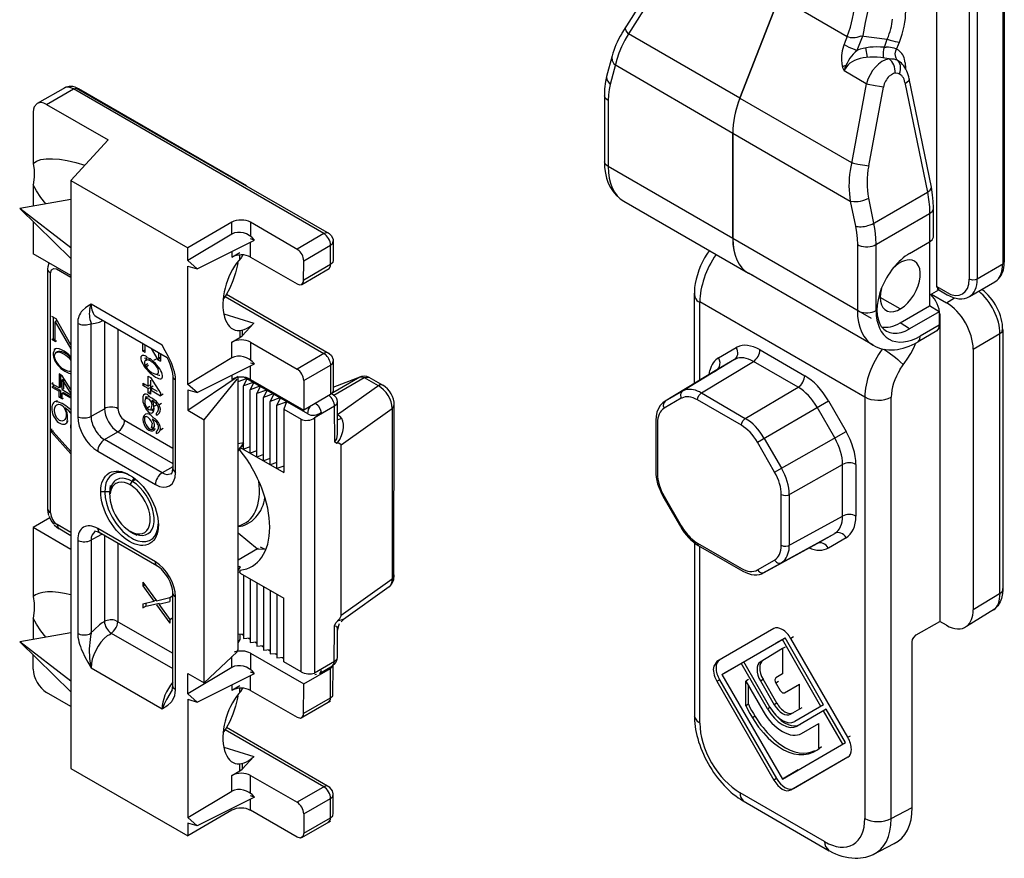
# Model space of a CAD drawing. Extents: x 317 to 527, y 93 to 390.
# Drawn here: x 377 to 400, y 217 to 236 of the extents above; entities that cross this region are included whole.
import ezdxf

# ---------------------------------------------------------------- set-up
doc = ezdxf.new("R2010")
doc.units = 0
doc.header["$MEASUREMENT"] = 0
doc.linetypes.add('CONTINUA', pattern=[0])
doc.layers.add('LIVELLO_STANDARD', color=7, linetype='Continuous')

msp = doc.modelspace()

# ---------------------------------------------------------------- linework, layer by layer
at = {"layer": 'LIVELLO_STANDARD', "linetype": 'CONTINUA'}
for p, q in [((399.581, 251.375), (399.581, 230.074)), ((398.824, 251.043), (398.824, 229.742)), ((399.005, 251.043), (399.005, 229.742)), ((391.971, 236.883), (390.969, 235.297)), ((393.642, 233.832), (394.528, 236.118)), ((394.528, 236.118), (393.642, 233.832)), ((394.528, 236.117), (396.068, 235.228)), ((396.479, 234.966), (396.52, 234.756)), ((396.901, 234.981), (396.95, 234.981)), ((397.064, 234.714), (397.012, 234.718)), ((397.379, 234.629), (397.385, 234.499)), ((396.014, 234.514), (395.995, 234.446)), ((396.498, 234.155), (396.131, 232.198)), ((384.235, 230.771), (378.573, 234.041)), ((396.552, 232.305), (396.887, 234.084)), ((377.967, 233.691), (379.36, 232.887)), ((393.479, 230.66), (393.479, 233.039)), ((393.479, 233.039), (393.479, 230.66)), ((378.519, 231.973), (381.157, 230.451)), ((378.519, 231.542), (377.36, 231.336)), ((378.519, 230.448), (377.36, 231.336)), ((378.519, 230.208), (377.36, 231.336)), ((377.664, 231.04), (377.664, 230.317)), ((382.156, 231.028), (381.157, 230.451)), ((382.156, 230.761), (382.156, 231.028)), ((382.58, 231.028), (382.58, 230.704)), ((383.649, 230.408), (382.58, 231.028)), ((382.156, 230.761), (381.157, 230.163)), ((382.671, 230.625), (382.58, 230.652)), ((396.335, 229.014), (393.479, 230.66)), ((381.157, 230.163), (381.157, 230.451)), ((382.156, 230.368), (382.156, 230.241)), ((382.58, 230.241), (382.58, 230.58)), ((378.519, 229.823), (377.664, 230.317)), ((381.372, 229.977), (381.157, 230.163)), ((382.156, 230.241), (382.337, 230.345)), ((382.337, 230.185), (382.337, 230.29)), ((382.401, 230.29), (382.366, 230.228)), ((381.157, 227.366), (381.157, 230.039)), ((396.612, 228.851), (394.69, 229.96)), ((396.65, 228.25), (393.834, 229.876)), ((397.93, 229.383), (398.136, 229.502)), ((398.309, 229.445), (398.082, 229.575)), ((398.102, 229.522), (398.329, 229.391)), ((382.003, 229.351), (384.235, 228.062)), ((392.611, 227.388), (392.611, 229.425)), ((397.264, 229.069), (396.811, 229.33)), ((397.97, 229.406), (398.309, 229.211)), ((398.309, 229.211), (398.495, 229.318)), ((378.946, 229.078), (378.973, 229.176)), ((392.735, 227.463), (392.735, 229.232)), ((396.464, 227.079), (392.735, 229.232)), ((397.264, 228.754), (397.93, 229.139)), ((398.142, 229.004), (397.93, 229.139)), ((378.119, 228.883), (378.119, 228.394)), ((380.693, 227.968), (379.087, 228.895)), ((381.971, 228.959), (382.653, 228.75)), ((398.142, 229.003), (397.476, 228.619)), ((398.157, 228.949), (398.158, 222.009)), ((378.188, 228.799), (378.158, 228.782)), ((378.158, 228.336), (378.158, 228.782)), ((378.158, 228.782), (378.519, 228.165)), ((378.671, 228.746), (378.671, 226.641)), ((378.973, 226.641), (378.973, 228.746)), ((379.276, 228.786), (379.276, 226.816)), ((379.579, 228.611), (379.579, 226.816)), ((397.476, 228.619), (397.264, 228.754)), ((398.142, 228.702), (397.718, 228.457)), ((378.119, 228.394), (378.088, 228.376)), ((378.158, 228.336), (378.088, 228.376)), ((378.119, 228.394), (378.158, 228.371)), ((382.337, 228.582), (382.337, 228.422)), ((382.389, 228.58), (382.389, 228.463)), ((399.52, 222.639), (399.52, 228.511)), ((378.158, 228.336), (378.188, 228.354)), ((380.147, 228.114), (380.147, 228.283)), ((380.198, 228.143), (380.147, 228.114)), ((380.198, 228.085), (380.198, 228.254)), ((382.156, 227.964), (382.156, 228.318)), ((382.58, 228.318), (383.629, 227.712)), ((382.58, 228.318), (382.58, 227.907)), ((393.159, 227.966), (393.559, 228.197)), ((394.095, 228.145), (395.105, 227.561)), ((398.915, 228.162), (398.915, 222.271)), ((380.198, 228.085), (380.147, 228.114)), ((380.314, 227.942), (380.264, 227.913)), ((380.442, 227.938), (380.382, 227.903)), ((380.541, 227.955), (380.482, 227.921)), ((380.499, 228.08), (380.499, 227.958)), ((380.499, 227.958), (380.541, 227.982)), ((380.531, 227.976), (380.541, 227.959)), ((380.541, 228.056), (380.541, 227.887)), ((382.156, 227.964), (381.157, 227.366)), ((380.258, 227.826), (380.198, 227.791)), ((380.275, 227.788), (380.214, 227.753)), ((380.315, 227.894), (380.264, 227.913)), ((382.58, 227.855), (382.671, 227.829)), ((382.58, 227.479), (382.58, 227.783)), ((384.383, 227.84), (384.387, 227.136)), ((394.956, 227.301), (393.946, 227.884)), ((378.251, 227.601), (378.251, 227.286)), ((378.281, 227.583), (378.281, 227.304)), ((378.32, 227.469), (378.351, 227.486)), ((378.351, 227.486), (378.351, 227.263)), ((380.264, 227.326), (380.264, 227.554)), ((381.157, 226.779), (382.298, 227.553)), ((382.156, 227.571), (382.156, 227.479)), ((382.298, 227.43), (382.486, 227.498)), ((383.872, 226.698), (382.443, 227.523)), ((382.58, 227.479), (383.781, 226.786)), ((392.943, 227.585), (392.961, 227.68)), ((378.119, 227.397), (378.088, 227.38)), ((378.251, 227.286), (378.088, 227.38)), ((378.119, 227.319), (378.088, 227.301)), ((378.088, 227.301), (378.251, 227.208)), ((378.119, 227.362), (378.119, 227.319)), ((378.281, 227.225), (378.119, 227.319)), ((378.281, 227.304), (378.251, 227.286)), ((378.32, 227.469), (378.519, 227.153)), ((378.32, 227.246), (378.32, 227.469)), ((378.32, 227.246), (378.351, 227.263)), ((380.147, 227.394), (380.264, 227.326)), ((380.147, 227.394), (380.147, 227.337)), ((380.197, 227.365), (380.147, 227.337)), ((380.264, 227.27), (380.147, 227.337)), ((380.315, 227.355), (380.264, 227.326)), ((380.264, 227.175), (380.264, 227.27)), ((380.315, 227.458), (380.315, 227.298)), ((380.474, 227.205), (380.315, 227.298)), ((380.315, 227.241), (380.364, 227.269)), ((380.325, 227.246), (380.325, 227.291)), ((380.881, 225.365), (380.881, 227.47)), ((381.372, 227.179), (381.157, 227.366)), ((382.637, 227.411), (382.418, 227.331)), ((382.788, 227.323), (382.57, 227.244)), ((383.781, 227.45), (383.781, 226.786)), ((378.281, 227.225), (378.251, 227.208)), ((378.251, 227.076), (378.251, 227.208)), ((378.251, 227.076), (378.281, 227.094)), ((378.32, 227.036), (378.251, 227.076)), ((378.281, 227.225), (378.281, 227.094)), ((378.281, 227.094), (378.32, 227.071)), ((378.32, 227.246), (378.519, 227.131)), ((378.32, 227.167), (378.351, 227.185)), ((378.32, 227.036), (378.32, 227.167)), ((378.519, 227.053), (378.32, 227.167)), ((378.32, 227.036), (378.351, 227.054)), ((378.351, 227.185), (378.519, 227.087)), ((380.264, 227.175), (380.315, 227.204)), ((380.315, 227.146), (380.264, 227.175)), ((380.315, 227.241), (380.315, 227.146)), ((380.315, 227.241), (380.541, 227.11)), ((380.602, 227.145), (380.541, 227.11)), ((381.157, 227.242), (381.157, 226.779)), ((382.94, 227.236), (382.721, 227.157)), ((383.091, 227.149), (382.873, 227.07)), ((383.243, 227.061), (383.024, 226.982)), ((392.316, 227.05), (391.927, 226.826)), ((392.769, 227.171), (393.762, 226.597)), ((396.464, 227.079), (396.464, 217.557)), ((397.062, 217.553), (397.062, 227.075)), ((378.936, 226.625), (379.276, 226.816)), ((380.3, 226.864), (380.24, 226.83)), ((380.399, 226.87), (380.459, 226.905)), ((380.508, 226.902), (380.568, 226.937)), ((383.175, 226.894), (383.394, 226.974)), ((393.673, 226.441), (392.68, 227.014)), ((394.037, 226.057), (395.64, 226.996)), ((395.785, 226.154), (395.384, 226.848)), ((395.64, 226.996), (396.041, 226.302)), ((380.449, 226.671), (380.449, 226.718)), ((381.157, 226.779), (381.527, 226.566)), ((383.33, 226.805), (383.72, 226.58)), ((384.023, 226.611), (384.172, 226.73)), ((384.023, 226.611), (384.023, 220.842)), ((378.506, 226.444), (378.519, 226.452)), ((378.506, 226.444), (378.519, 226.447)), ((378.506, 226.444), (378.506, 226.379)), ((378.519, 226.386), (378.506, 226.379)), ((378.519, 226.376), (378.506, 226.379)), ((379.73, 226.554), (380.82, 225.925)), ((380.357, 226.488), (380.332, 226.379)), ((380.602, 226.368), (380.541, 226.334)), ((383.72, 220.872), (383.72, 226.58)), ((391.777, 226.493), (391.776, 225.346)), ((379.276, 226.117), (379.579, 226.292)), ((379.579, 226.292), (380.82, 225.576)), ((380.449, 226.254), (380.449, 226.302)), ((394.19, 226.145), (394.579, 225.472)), ((394.426, 225.383), (396.041, 226.302)), ((382.298, 226.026), (382.418, 226.051)), ((382.298, 225.857), (382.345, 225.93)), ((382.345, 225.94), (382.418, 225.999)), ((382.345, 225.94), (383.33, 225.372)), ((382.345, 225.874), (382.345, 225.94)), ((382.418, 226.042), (382.359, 225.951)), ((382.57, 225.953), (382.418, 225.898)), ((394.426, 225.383), (394.037, 226.057)), ((379.125, 225.855), (380.427, 225.103)), ((382.721, 225.865), (382.57, 225.811)), ((382.873, 225.778), (382.721, 225.723)), ((380.82, 225.505), (380.578, 225.365)), ((383.024, 225.691), (382.873, 225.636)), ((383.175, 225.603), (383.024, 225.549)), ((383.33, 225.517), (383.175, 225.461)), ((395.962, 224.391), (395.962, 225.558)), ((396.262, 225.556), (396.262, 224.39)), ((379.856, 225.097), (379.944, 225.249)), ((379.902, 225.175), (379.98, 225.221)), ((379.193, 224.941), (379.406, 224.941)), ((391.907, 224.827), (392.296, 224.154)), ((391.927, 224.839), (392.316, 224.166)), ((394.576, 223.73), (394.576, 224.876)), ((394.756, 224.876), (394.756, 223.729)), ((378.043, 224.347), (377.664, 224.128)), ((378.519, 224.019), (378.209, 224.198)), ((378.519, 223.635), (377.664, 224.128)), ((378.936, 223.827), (379.215, 223.984)), ((380.427, 223.355), (379.125, 224.107)), ((379.276, 223.949), (379.276, 222.009)), ((382.298, 224.012), (382.737, 223.649)), ((378.671, 223.845), (378.671, 221.74)), ((379.579, 223.774), (379.579, 222.009)), ((392.611, 223.788), (392.611, 219.903)), ((392.735, 219.711), (392.735, 223.707)), ((395.326, 223.742), (395.384, 223.768)), ((396.041, 223.9), (395.64, 223.668)), ((394.037, 223.172), (394.426, 223.396)), ((382.298, 223.158), (382.351, 223.241)), ((382.345, 223.13), (382.298, 223.118)), ((382.345, 223.1), (382.345, 223.166)), ((382.345, 223.1), (383.33, 222.531)), ((382.418, 223.058), (382.418, 221.624)), ((380.147, 222.898), (380.456, 222.472)), ((380.147, 222.811), (380.192, 222.837)), ((382.57, 222.97), (382.57, 221.536)), ((382.721, 222.883), (382.721, 221.449)), ((380.82, 220.538), (380.82, 222.642)), ((382.873, 222.796), (382.873, 221.362)), ((383.024, 222.708), (383.024, 221.274)), ((383.175, 222.621), (383.175, 221.187)), ((380.147, 222.403), (380.147, 222.316)), ((380.208, 222.419), (380.208, 222.351)), ((380.456, 222.385), (380.753, 221.966)), ((380.508, 222.399), (380.753, 222.461)), ((380.753, 222.549), (380.753, 222.461)), ((380.881, 220.464), (380.881, 222.568)), ((383.33, 221.097), (383.33, 222.531)), ((378.936, 221.723), (379.164, 221.932)), ((379.541, 222.026), (380.82, 221.293)), ((380.753, 222.054), (380.813, 222.088)), ((398.309, 221.921), (398.158, 222.009)), ((378.519, 221.752), (377.36, 221.546)), ((379.428, 221.747), (380.82, 220.943)), ((382.418, 221.724), (382.298, 221.714)), ((382.375, 221.721), (382.418, 221.696)), ((378.519, 220.658), (377.36, 221.546)), ((378.519, 220.418), (377.36, 221.546)), ((382.418, 221.624), (382.57, 221.636)), ((382.527, 221.633), (382.57, 221.609)), ((382.57, 221.536), (382.721, 221.549)), ((382.678, 221.545), (382.721, 221.521)), ((393.234, 220.812), (394.66, 221.636)), ((394.462, 221.522), (394.66, 221.636)), ((395.473, 220.089), (394.6, 221.601)), ((395.533, 220.123), (394.66, 221.636)), ((394.853, 221.658), (394.792, 221.623)), ((396.081, 219.391), (394.792, 221.623)), ((377.664, 220.929), (377.664, 221.25)), ((382.58, 221.29), (383.781, 220.597)), ((382.58, 221.29), (382.58, 220.914)), ((382.721, 221.449), (382.873, 221.462)), ((382.83, 221.458), (382.873, 221.434)), ((382.873, 221.362), (383.024, 221.374)), ((382.981, 221.37), (383.024, 221.346)), ((383.024, 221.274), (383.175, 221.286)), ((383.133, 221.283), (383.175, 221.259)), ((394.6, 221.394), (394.6, 220.827)), ((378.946, 221.11), (378.973, 220.96)), ((382.156, 220.971), (382.156, 221.213)), ((383.175, 221.187), (383.33, 221.2)), ((383.284, 221.196), (383.33, 221.169)), ((383.72, 220.872), (383.33, 221.097)), ((393.295, 220.847), (393.727, 221.097)), ((394.261, 220.037), (393.669, 221.063)), ((394.319, 220.07), (393.727, 221.096)), ((382.156, 220.971), (381.157, 220.374)), ((381.157, 220.374), (381.157, 220.836)), ((381.157, 220.836), (381.527, 220.622)), ((382.671, 220.836), (382.58, 220.862)), ((384.069, 220.808), (384.03, 220.803)), ((393.234, 220.812), (394.6, 218.447)), ((382.156, 220.578), (382.156, 220.451)), ((382.58, 220.451), (382.58, 220.79)), ((393.118, 220.656), (393.179, 220.691)), ((393.118, 220.656), (394.407, 218.425)), ((393.179, 220.691), (394.467, 218.46)), ((393.832, 220.697), (393.771, 220.662)), ((393.772, 220.104), (393.771, 220.662)), ((393.771, 220.662), (394.165, 219.981)), ((394.103, 220.667), (394.164, 220.702)), ((394.103, 220.667), (394.416, 220.126)), ((394.476, 220.161), (394.164, 220.702)), ((394.451, 220.623), (394.511, 220.658)), ((394.984, 220.029), (394.984, 220.588)), ((378.519, 220.086), (377.967, 220.404)), ((381.372, 220.187), (381.157, 220.374)), ((382.337, 220.555), (382.156, 220.451)), ((382.337, 220.396), (382.337, 220.5)), ((382.365, 220.438), (382.401, 220.5)), ((393.832, 220.139), (393.832, 220.558)), ((381.157, 220.249), (381.157, 217.576)), ((393.832, 220.139), (393.772, 220.104)), ((394.476, 220.161), (394.416, 220.126)), ((394.261, 220.037), (394.319, 220.07)), ((394.784, 219.913), (395.045, 220.064)), ((395.533, 220.123), (394.88, 219.746)), ((395.591, 220.023), (394.938, 219.646)), ((395.965, 219.235), (395.531, 219.988)), ((396.026, 219.271), (395.591, 220.023)), ((393.923, 219.841), (393.984, 219.876)), ((395.034, 219.479), (395.428, 219.706)), ((395.428, 219.148), (395.428, 219.706)), ((384.235, 218.272), (382.002, 219.561)), ((394.6, 218.447), (396.026, 219.27)), ((396.081, 219.391), (396.141, 219.426)), ((381.971, 219.169), (382.653, 218.96)), ((394.792, 218.202), (396.081, 218.946)), ((394.853, 218.237), (396.081, 218.946)), ((378.519, 218.687), (381.157, 217.165)), ((382.337, 218.632), (382.337, 218.792)), ((382.389, 218.79), (382.389, 218.673)), ((394.96, 218.655), (394.6, 218.447)), ((382.156, 218.174), (382.156, 218.528)), ((382.58, 218.117), (382.58, 218.528)), ((382.58, 218.528), (383.629, 217.922)), ((394.467, 218.46), (394.407, 218.425)), ((381.157, 217.576), (382.156, 218.174)), ((395.556, 217.033), (393.643, 218.138)), ((382.671, 218.039), (382.58, 218.065)), ((382.58, 217.742), (382.58, 217.993)), ((393.712, 217.955), (395.662, 216.829)), ((382.156, 217.742), (381.157, 217.165)), ((397.062, 217.553), (397.536, 217.804)), ((381.372, 217.39), (381.157, 217.576)), ((381.157, 217.452), (381.157, 217.165))]:
    msp.add_line(p, q, dxfattribs=at)
for points in [[(396.503, 255.175), (396.533, 255.118), (396.533, 235.812), (396.475, 235.543), (396.418, 235.251), (396.287, 234.912)], [(398.082, 252.615), (398.082, 229.575), (398.133, 229.511)], [(399.617, 251.435), (399.617, 230.135), (399.599, 230.087), (399.005, 229.742), (398.957, 229.724), (398.9, 229.721), (398.824, 229.742)], [(392.035, 236.732), (391.12, 235.288), (391.037, 235.139), (390.966, 234.992), (390.906, 234.847), (390.858, 234.707), (390.708, 234.14), (390.683, 234.026), (390.668, 233.904), (390.663, 233.776), (390.663, 232.286)], [(393.642, 233.832), (391.12, 235.288), (391.067, 235.351), (391.046, 235.424)], [(395.996, 235.043), (396.047, 235.015), (396.102, 234.988), (396.162, 234.961), (396.224, 234.936), (396.287, 234.912)], [(396.385, 235.239), (396.972, 235.165), (397.034, 235.145), (397.094, 235.127), (397.15, 235.113), (397.201, 235.103), (397.246, 235.097)], [(396.887, 234.739), (396.885, 234.79), (396.889, 234.861), (396.896, 234.942), (396.972, 235.165)], [(397.191, 234.701), (397.162, 234.761), (397.154, 234.831), (397.169, 234.904), (397.246, 235.097)], [(390.752, 234.791), (390.627, 234.323), (390.602, 234.208), (390.581, 234.041), (390.576, 233.914), (390.576, 232.393)], [(390.742, 234.755), (390.75, 234.68), (390.791, 234.606), (393.479, 233.039)], [(395.956, 234.544), (395.984, 234.557), (395.996, 234.562), (396.04, 234.58)], [(396.887, 234.084), (396.799, 234.096), (396.696, 234.114), (396.543, 234.144), (396.498, 234.155), (395.995, 234.446)], [(390.627, 234.323), (390.634, 234.247), (390.708, 234.14)], [(397.371, 234.187), (397.879, 231.706), (397.907, 231.541), (397.925, 231.379), (397.93, 231.224), (397.93, 229.139)], [(397.467, 234.266), (397.457, 234.221), (397.378, 234.153)], [(397.476, 230.323), (397.93, 230.585), (397.99, 230.634), (398.017, 230.689), (398.017, 231.361), (398.013, 231.495), (397.996, 231.65), (397.968, 231.82), (397.467, 234.266)], [(382.483, 231.853), (378.691, 234.043), (378.615, 234.081), (378.564, 234.093), (378.479, 234.098), (378.395, 234.076), (377.753, 233.712), (377.687, 233.636), (377.67, 233.581), (377.664, 233.516), (377.664, 232.359), (377.686, 232.211), (377.686, 232.049), (377.664, 231.876), (377.664, 231.39)], [(377.967, 233.691), (378.573, 234.041), (378.639, 234.061), (384.353, 230.774), (384.406, 230.724), (384.446, 230.636), (384.448, 230.173), (384.437, 230.118), (384.386, 230.072), (383.781, 229.723)], [(390.663, 233.776), (390.604, 233.825), (390.576, 233.883)], [(393.642, 233.832), (396.163, 232.376), (396.208, 232.366), (396.308, 232.344), (396.414, 232.325), (396.464, 232.317), (396.552, 232.305)], [(379.36, 232.887), (378.519, 231.973), (378.519, 218.687)], [(393.479, 233.039), (396.135, 231.506), (396.218, 231.495), (396.266, 231.495), (396.316, 231.499), (396.367, 231.507), (396.418, 231.52), (396.467, 231.535), (396.552, 231.573)], [(377.664, 232.359), (377.741, 232.411), (377.84, 232.446), (377.959, 232.463), (378.098, 232.464), (378.256, 232.451), (378.433, 232.421), (378.631, 232.375), (378.835, 232.316)], [(393.479, 230.66), (390.663, 232.286), (390.604, 232.335), (390.576, 232.392)], [(377.952, 231.442), (377.84, 231.587), (377.741, 231.735), (377.664, 231.876)], [(396.534, 230.953), (396.583, 230.968), (396.628, 230.986), (397.879, 231.706), (397.939, 231.751), (397.968, 231.82)], [(391.018, 231.502), (393.834, 229.876), (393.935, 229.83)], [(396.135, 231.506), (396.251, 230.939), (396.276, 230.797), (396.29, 230.659), (396.295, 230.525), (396.295, 229.034)], [(396.719, 229.034), (396.719, 230.525), (396.713, 230.68), (396.696, 230.841), (396.668, 231.007), (396.552, 231.573)], [(396.679, 230.505), (397.93, 231.224), (397.99, 231.273), (398.017, 231.331)], [(381.157, 230.039), (381.372, 229.977), (382.671, 230.625)], [(384.333, 230.786), (384.284, 230.789), (384.235, 230.771), (383.629, 230.422)], [(383.781, 230.16), (384.387, 230.509), (384.437, 230.555), (384.448, 230.61)], [(383.737, 229.624), (384.354, 229.982), (384.383, 230.036), (384.387, 230.509)], [(382.58, 230.241), (383.629, 229.635), (383.687, 229.616), (383.737, 229.624), (383.776, 229.68), (383.781, 230.16)], [(378.021, 224.404), (378.002, 224.478), (377.995, 224.548), (377.995, 229.967), (378.002, 230.03), (378.025, 230.109)], [(378.058, 229.88), (378.024, 229.905), (378.003, 229.935), (377.995, 229.967)], [(378.058, 224.46), (378.058, 229.88), (378.078, 229.955), (378.134, 229.987), (378.19, 229.976), (378.519, 229.789)], [(382.291, 230.12), (382.282, 230.064), (382.238, 229.883), (382.179, 229.705), (382.108, 229.537), (382.027, 229.387), (381.955, 229.282)], [(398.828, 229.35), (399.403, 229.682), (399.455, 229.721)], [(382.036, 229.403), (384.354, 228.064), (384.407, 228.014), (384.446, 227.926), (384.449, 227.223), (384.431, 227.176), (384.387, 227.136), (383.781, 226.786)], [(378.973, 229.176), (378.901, 229.134), (378.845, 229.095), (378.777, 229.035)], [(380.717, 228.001), (380.65, 228.124), (380.578, 228.25), (378.973, 229.176)], [(378.519, 228.259), (378.181, 228.847), (378.088, 228.901)], [(398.142, 229.003), (398.142, 228.702), (398.13, 228.625), (398.093, 228.573), (397.669, 228.329)], [(378.936, 228.728), (379.064, 228.749), (379.164, 228.774), (379.237, 228.809)], [(382.156, 228.318), (382.337, 228.422), (382.389, 228.463), (382.653, 228.75)], [(399.583, 228.599), (399.583, 222.726), (399.577, 222.638), (399.555, 222.527), (399.526, 222.454), (399.472, 222.363), (399.399, 222.287), (398.766, 221.898)], [(398.915, 228.162), (399.52, 228.511), (399.566, 228.551), (399.579, 228.623)], [(397.669, 228.329), (397.706, 228.381), (397.718, 228.457)], [(380.333, 228.176), (380.482, 227.921), (380.541, 227.887)], [(396.891, 228.162), (396.982, 228.102), (397.041, 228.059), (397.099, 228.015), (397.156, 227.969), (397.21, 227.924), (397.259, 227.88), (397.335, 227.804)], [(397.267, 227.707), (397.425, 227.931), (397.505, 228.063), (397.572, 228.192), (397.618, 228.301)], [(378.181, 228.087), (378.251, 228.099), (378.32, 228.072), (378.401, 228.025), (378.471, 227.972), (378.519, 227.908)], [(380.307, 227.946), (380.239, 227.965), (380.181, 227.952)], [(380.225, 227.966), (380.216, 227.955), (380.208, 227.903), (380.208, 227.898)], [(380.685, 227.979), (380.72, 227.904), (380.753, 227.829), (380.78, 227.755), (380.801, 227.681), (380.815, 227.61), (380.82, 227.543), (380.82, 225.439), (380.881, 225.365)], [(384.354, 228.064), (384.301, 228.083), (384.252, 228.069), (383.629, 227.712)], [(393.517, 227.926), (393.117, 227.695), (391.952, 226.989), (391.9, 226.95), (391.839, 226.886), (391.791, 226.805), (391.766, 226.734), (391.745, 226.638), (391.74, 226.553), (391.74, 225.406)], [(393.517, 227.926), (392.341, 227.213), (391.952, 226.989), (391.911, 226.932), (391.908, 226.879), (391.927, 226.826)], [(381.157, 227.242), (381.372, 227.179), (382.671, 227.829)], [(383.781, 227.45), (384.387, 227.799), (384.437, 227.846), (384.448, 227.9)], [(392.68, 227.014), (392.689, 227.064), (392.713, 227.115), (392.769, 227.171), (393.946, 227.884)], [(378.519, 227.246), (378.32, 227.561), (378.251, 227.601)], [(380.264, 227.553), (380.315, 227.524), (380.541, 227.167), (380.541, 227.11)], [(380.442, 227.597), (380.484, 227.582), (380.509, 227.577), (380.524, 227.577)], [(380.82, 227.543), (380.83, 227.516), (380.851, 227.491), (380.881, 227.47)], [(381.527, 220.622), (382.272, 221.323), (382.298, 221.379), (382.298, 227.524)], [(381.527, 220.622), (381.527, 226.566), (382.272, 227.484)], [(382.418, 225.898), (382.418, 227.331), (382.502, 227.489)], [(384.436, 227.183), (385.046, 227.535), (385.096, 227.537), (385.144, 227.52), (385.462, 227.336)], [(384.449, 227.301), (385.091, 227.553), (385.147, 227.559), (385.203, 227.55), (385.251, 227.53), (385.569, 227.346)], [(384.459, 227.124), (385.144, 227.52), (385.251, 227.53)], [(380.264, 227.27), (380.315, 227.298), (380.375, 227.332)], [(382.57, 225.811), (382.57, 227.244), (382.654, 227.401)], [(382.721, 225.723), (382.721, 227.157), (382.805, 227.314)], [(385.569, 227.346), (385.501, 227.353), (384.541, 226.679)], [(393.673, 226.441), (393.682, 226.491), (393.707, 226.542), (393.762, 226.597), (394.956, 227.301)], [(380.208, 227.036), (380.208, 227.05), (380.216, 227.093), (380.221, 227.099)], [(380.332, 226.795), (380.357, 226.904), (380.332, 226.975), (380.29, 227.028), (380.214, 227.043)], [(382.873, 225.636), (382.873, 227.07), (382.957, 227.227)], [(383.024, 225.549), (383.024, 226.982), (383.108, 227.139)], [(383.175, 225.461), (383.175, 226.894), (383.259, 227.052)], [(384.415, 227.156), (384.458, 227.125), (384.511, 227.067), (384.53, 227.022), (384.537, 226.973), (384.54, 226.357), (384.538, 226.294), (384.534, 226.238), (384.528, 226.189), (384.518, 226.133), (384.477, 226.068)], [(378.519, 226.787), (378.401, 226.884), (378.32, 226.931), (378.239, 226.965), (378.181, 226.972)], [(378.519, 226.715), (378.471, 226.766), (378.378, 226.832)], [(378.378, 226.832), (378.425, 226.727), (378.436, 226.655), (378.436, 226.589), (378.425, 226.53)], [(383.394, 226.974), (383.33, 226.805), (383.33, 225.372)], [(383.872, 226.698), (383.877, 226.747), (383.892, 226.798), (383.932, 226.871)], [(384.54, 226.96), (384.522, 226.914), (384.477, 226.873), (384.023, 226.611)], [(384.05, 226.941), (384.104, 226.886), (384.136, 226.835), (384.159, 226.784), (384.172, 226.73)], [(384.135, 220.834), (384.433, 221.006), (384.472, 221.061), (384.477, 221.908), (384.509, 221.979), (384.593, 222.077), (384.626, 222.137), (384.629, 225.999), (384.576, 226.034), (384.532, 226.033), (384.484, 226.058), (384.477, 226.873)], [(385.781, 226.82), (385.781, 222.974), (385.773, 222.901), (385.749, 222.839), (385.711, 222.793), (384.68, 222.056), (384.623, 222.003)], [(384.629, 225.999), (385.781, 226.82), (385.82, 226.866), (385.826, 226.924)], [(384.629, 222.153), (385.781, 222.974), (385.82, 223.02), (385.827, 226.91)], [(380.383, 226.771), (380.359, 226.774), (380.327, 226.793)], [(384.633, 226.597), (384.575, 226.571), (384.551, 226.566), (384.54, 226.564)], [(380.357, 226.582), (380.39, 226.506), (380.399, 226.454), (380.399, 226.406), (380.365, 226.331)], [(378.519, 225.798), (378.088, 226.279), (378.088, 226.357)], [(378.519, 225.849), (378.119, 226.296), (378.119, 226.324)], [(380.789, 225.343), (380.694, 225.325), (380.637, 225.338), (380.578, 225.365), (379.276, 226.117)], [(394.576, 224.876), (394.624, 224.859), (394.68, 224.855), (394.734, 224.865), (395.962, 225.558)], [(380.794, 225.333), (380.813, 225.395), (380.82, 225.466)], [(377.995, 224.548), (378.003, 224.516), (378.024, 224.486), (378.058, 224.46)], [(378.025, 224.389), (378.052, 224.324), (378.088, 224.262), (378.131, 224.205)], [(394.576, 223.73), (394.624, 223.712), (394.68, 223.708), (394.734, 223.719), (395.962, 224.391)], [(378.142, 224.195), (378.196, 224.141), (378.254, 224.1)], [(378.209, 224.198), (378.23, 224.123), (378.519, 223.947)], [(377.664, 224.128), (377.664, 222.569), (377.686, 222.421), (377.686, 222.259), (377.664, 222.086), (377.664, 221.6)], [(379.059, 224.038), (378.996, 223.965), (378.979, 223.909), (378.973, 223.845), (378.973, 221.74), (378.959, 221.673)], [(379.181, 224.004), (379.116, 224.033), (379.053, 224.048)], [(380.46, 223.265), (379.158, 224.017), (379.125, 224.107)], [(394.037, 223.172), (394.073, 223.129), (394.12, 223.105), (394.169, 223.104), (395.785, 223.999)], [(394.19, 223.112), (395.384, 223.768), (395.785, 223.999)], [(382.797, 223.695), (382.826, 223.678), (382.87, 223.657), (382.921, 223.642)], [(392.551, 223.875), (392.613, 223.825), (392.68, 223.781), (393.673, 223.208)], [(392.68, 223.781), (392.699, 223.728), (393.707, 223.146)], [(382.751, 223.656), (382.739, 223.649), (382.298, 223.395)], [(382.708, 223.664), (382.737, 223.649), (382.922, 223.638)], [(380.46, 223.265), (380.442, 223.288), (380.431, 223.319), (380.427, 223.355)], [(382.351, 223.241), (382.334, 223.251), (382.298, 223.242)], [(385.711, 222.793), (385.771, 222.858), (385.814, 222.951), (385.828, 223.059)], [(380.147, 222.898), (380.147, 222.811), (380.392, 222.465)], [(380.456, 222.472), (380.753, 222.549), (380.813, 222.584)], [(380.82, 222.642), (380.83, 222.615), (380.851, 222.59), (380.881, 222.568)], [(399.579, 222.751), (399.579, 222.703), (399.547, 222.658), (398.915, 222.271)], [(380.147, 222.403), (380.392, 222.465), (380.441, 222.494)], [(380.147, 222.316), (380.208, 222.351), (380.517, 222.42)], [(380.508, 222.399), (380.753, 222.054), (380.753, 221.966)], [(377.952, 221.651), (377.84, 221.797), (377.741, 221.945), (377.664, 222.086)], [(384.683, 222.06), (384.639, 222.042), (384.592, 222.031), (384.537, 222.012)], [(384.584, 221.953), (384.558, 221.884), (384.54, 221.791)], [(397.536, 217.804), (397.536, 221.548), (397.545, 221.598), (397.57, 221.647), (397.627, 221.703), (398.157, 222.009)], [(382.298, 221.524), (382.343, 221.602), (382.343, 221.718)], [(384.477, 221.908), (384.521, 221.902), (384.533, 221.856), (384.539, 221.808), (384.54, 221.191), (384.525, 221.115), (384.491, 221.055), (384.433, 221.006)], [(394.407, 221.846), (393.118, 221.102), (393.048, 221.001)], [(378.777, 221.328), (378.835, 221.209), (378.901, 221.086), (378.973, 220.96), (380.578, 220.034)], [(394.66, 221.429), (394.6, 221.394), (394.101, 221.09)], [(384.537, 221.204), (384.532, 221.159), (384.477, 221.104), (384.023, 220.842)], [(381.157, 220.249), (381.372, 220.187), (382.671, 220.836)], [(383.781, 219.933), (384.387, 220.282), (384.437, 220.328), (384.449, 221.019)], [(383.781, 220.596), (384.387, 220.946), (384.445, 221.016)], [(384.172, 220.9), (384.159, 220.861), (384.136, 220.835)], [(384.329, 220.178), (384.383, 220.245), (384.387, 220.946)], [(394.6, 220.827), (394.45, 220.736), (394.43, 220.691), (394.44, 220.646), (394.551, 220.451), (394.6, 220.399), (394.649, 220.394), (394.984, 220.588)], [(383.737, 219.834), (383.776, 219.89), (383.781, 220.596)], [(380.807, 220.463), (380.677, 220.247), (380.623, 220.142), (380.578, 220.034)], [(380.803, 220.444), (380.816, 220.511), (380.82, 220.565)], [(380.881, 220.464), (380.836, 220.504), (380.82, 220.559)], [(382.58, 220.451), (383.629, 219.845), (383.705, 219.825), (384.382, 220.214)], [(380.578, 220.034), (380.65, 220.076), (380.706, 220.115), (380.774, 220.175)], [(382.291, 220.33), (382.282, 220.273), (382.238, 220.093), (382.179, 219.914), (382.108, 219.747), (382.027, 219.597), (381.955, 219.491)], [(392.735, 219.711), (392.688, 219.743), (392.612, 219.861)], [(383.781, 217.223), (384.387, 217.572), (384.437, 217.619), (384.448, 217.674), (384.448, 218.11), (384.431, 218.183), (384.374, 218.26), (382.036, 219.613)], [(382.156, 218.528), (382.337, 218.632), (382.389, 218.673), (382.653, 218.96)], [(384.354, 218.274), (384.301, 218.293), (384.252, 218.279), (383.629, 217.922)], [(393.643, 218.138), (393.648, 218.08), (393.661, 218.03), (393.713, 217.955)], [(382.671, 218.039), (381.372, 217.39), (381.157, 217.452)], [(383.781, 217.66), (384.387, 218.01), (384.437, 218.056), (384.448, 218.11)], [(384.329, 217.469), (384.383, 217.536), (384.387, 218.01)], [(383.781, 217.66), (383.781, 217.223), (383.761, 217.147), (383.705, 217.115), (383.629, 217.136), (382.58, 217.742)], [(383.737, 217.125), (384.354, 217.482), (384.382, 217.505)], [(395.556, 217.033), (395.56, 216.976), (395.574, 216.926), (395.662, 216.829)], [(396.247, 216.659), (396.305, 216.657), (396.428, 216.672), (396.486, 216.683), (396.601, 216.72), (396.653, 216.741), (397.129, 216.993)]]:
    msp.add_lwpolyline(points, dxfattribs=at)
for centre, major_axis, ratio, start_param, end_param in [((395.081, 235.344), (0.796, 1.452), 0.57087, 4.939805, 5.477367), ((396.179, 235.138), (0.898, 1.369), 0.593218, 5.056393, 5.549972), ((393.942, 234.567), (3.074, 1.433), 0.465662, 5.79746, 6.042854), ((392.025, 235.446), (1.189, 1.291), 0.43639, -4.222824, -3.839724), ((397.095, 235.303), (1.033, 0.953), 0.557487, 2.180963, 2.992193), ((396.413, 235.562), (0.394, 0.29), 0.553434, 3.378958, 4.259476), ((397.172, 233.925), (1.169, -0.542), 0.545719, 1.951976, 3.173358), ((396.298, 234.596), (0.262, 0.398), 0.456845, 0.996932, 2.061408), ((397.472, 233.047), (-1.497, 1.677), 0.655573, 5.658358, 6.037617), ((393.688, 230.912), (3.569, 3.978), 0.241952, 0, 0.226893), ((393.688, 230.912), (3.569, 3.978), 0.241952, 6.07776, 6.283185), ((396.917, 234.118), (0.247, 0.581), 0.645475, 0.369137, 1.777618), ((396.904, 234.419), (0.002, 0.334), 0.730806, 4.636642, 5.831843), ((397.139, 234.246), (-0.111, 0.463), 0.686553, 4.591787, 6.169739), ((397.01, 234.436), (0.171, 0.273), 0.730755, 4.960226, 6.230477), ((397.128, 234.064), (0.092, 0.324), 0.711516, 0, 1.708852), ((397.128, 234.064), (0.092, 0.324), 0.711516, 5.29114, 6.283185), ((378.55, 233.755), (-0.197, 0.302), 0.62271, 5.389926, 6.250373), ((377.98, 233.315), (-0.226, 0.398), 0.556922, 0, 0.005411), ((377.98, 233.315), (-0.226, 0.398), 0.556922, 5.529726, 6.283185), ((394.224, 233.596), (0.459, 1.189), 0.493506, 1.562593, 2.236988), ((397.193, 234.319), (3.531, 2.009), 0.571714, 2.530378, 2.824466), ((393.303, 233.929), (2.472, 2.273), 0.506791, 2.707704, 3.218562), ((391.948, 233.059), (0.94, 1.551), 0.564662, 2.39145, 3.152588), ((396.538, 231.969), (0.059, 0.999), 0.428002, 1.364498, 2.077465), ((397.421, 232.136), (0.244, 1.331), 0.654685, 1.56364, 2.123193), ((382.367, 230.903), (0.301, 0.001), 0.582569, 0.786096, 2.345548), ((382.403, 230.345), (-0.268, 0.403), 0.793685, 4.889016, 6.217735), ((396.513, 231.149), (0.377, 0.123), 0.489107, 3.795742, 4.608716), ((384.236, 230.598), (-0.108, 0.184), 0.573668, 3.913028, 5.491155), ((394.719, 231.393), (0.889, 1.516), 0.571027, 2.370332, 3.145083), ((394.667, 231.332), (0.83, 1.458), 0.582645, 2.344326, 3.138451), ((383.642, 230.247), (-0.098, 0.178), 0.552929, 3.928387, 5.452932), ((392.961, 229.902), (0.264, 0.664), 0.34459, 0.90059, 3.29204), ((396.509, 230.654), (0.305, 0.001), 0.591329, 3.935543, 5.303881), ((382.517, 229.496), (0.292, 0.903), 0.53378, 0.817512, 3.930132), ((382.368, 230.118), (0.3, 0), 0.578629, 0.790285, 2.356718), ((393.477, 229.746), (0.505, 1.035), 0.524653, 1.278279, 2.322859), ((397.475, 229.47), (0.52, 0.904), 0.577403, 0.782082, 3.926642), ((397.265, 229.593), (0.322, 0.556), 0.576752, 1.995959, 6.283185), ((397.265, 229.593), (0.322, 0.556), 0.576752, 0, 1.159073), ((398.935, 230.465), (-0.473, 0.779), 0.563248, 3.256435, 3.889117), ((397.937, 231.248), (1.55, -1.498), 0.432605, 0, 0.390081), ((398.305, 230.045), (-0.368, 0.636), 0.574088, 2.358987, 3.922104), ((398.337, 230.161), (-0.498, 0.807), 0.552868, 3.126583, 3.870093), ((397.937, 231.248), (1.55, -1.498), 0.432605, 6.236236, 6.283185), ((398.96, 228.881), (-0.414, 0.728), 0.639117, 3.991044, 5.315226), ((397.849, 229.119), (-0.216, 0.374), 0.588288, 3.937986, 5.16251), ((398.44, 230.138), (-0.354, 0.806), 0.665521, 2.385167, 3.20809), ((398.948, 228.865), (-0.404, 0.723), 0.559123, 3.924897, 5.339311), ((383.189, 226.475), (4.467, -2.483), 0.274708, 3.07527, 3.292738), ((382.442, 227.898), (3.483, -1.223), 0.348819, 3.176325, 3.416133), ((379.591, 229.6), (0.499, 0.707), 0.513501, 2.514845, 3.128328), ((397.469, 229.685), (0.814, 1.438), 0.587643, 2.335949, 3.136182), ((396.508, 229.15), (0.295, 0.001), 0.565146, 4.085816, 5.509132), ((397.718, 229.609), (0.706, 1.222), 0.577915, 2.356194, 3.927689), ((398.301, 228.506), (-0.431, 0.748), 0.58364, 3.937114, 5.492377), ((378.877, 229.348), (0.115, 0.633), 0.716376, 2.931979, 3.515268), ((397.093, 228.873), (0.336, 0.136), 0.50835, 3.698876, 5.032308), ((382.368, 228.194), (0.301, 0), 0.58165, 0.788191, 2.35026), ((378.439, 227.909), (0.278, -0.257), 0.620373, 3.123267, 5.487141), ((378.356, 227.977), (0.226, -0.171), 0.424361, 1.122072, 3.086789), ((393.403, 228.112), (-0.116, 0.185), 0.814103, 3.131644, 4.666487), ((394.204, 226.963), (-0.627, 1.244), 0.511361, 0, 0.027751), ((394.204, 226.963), (-0.627, 1.244), 0.511361, 5.62764, 6.283185), ((393.939, 228.059), (0.108, 0.188), 0.589467, 3.955963, 5.479636), ((397.35, 227.592), (0.627, 1.083), 0.577494, 1.364498, 2.359162), ((397.397, 229.594), (0.727, 1.355), 0.710107, 3.120998, 4.016352), ((378.376, 227.887), (0.208, -0.19), 0.556997, 1.383173, 5.843362), ((380.344, 227.754), (-0.231, 0.25), 0.347237, 0, 5.224643), ((380.344, 227.754), (-0.231, 0.25), 0.347237, 5.50058, 6.283185), ((380.34, 227.756), (-0.145, 0.146), 0.465948, 5.639333, 6.283185), ((380.006, 228.205), (-0.796, 0.946), 0.384597, 3.568326, 4.193503), ((382.403, 227.56), (-0.275, 0.386), 0.795659, 4.84678, 6.194523), ((384.221, 227.877), (-0.112, 0.197), 0.62103, 4.199437, 5.456772), ((393.172, 227.68), (0.122, 0.3), 0.622349, 0.641583, 1.820204), ((392.866, 227.901), (0.31, -0.137), 0.746658, 0, 0.781035), ((394.049, 226.838), (-0.509, 1.1), 0.496518, 0, 0.042412), ((394.049, 226.838), (-0.509, 1.1), 0.496518, 5.672145, 6.283185), ((380.34, 227.756), (-0.145, 0.146), 0.465948, 0, 5.306848), ((383.491, 227.48), (0.223, -0.212), 0.87329, 0.724835, 1.767146), ((392.866, 227.901), (0.31, -0.137), 0.746658, 5.693438, 6.283185), ((404.656, 227.495), (7.592, 0.505), 0.362056, 2.884506, 3.111224), ((382.369, 227.345), (0.308, -0.001), 0.599683, 0.814371, 2.334552), ((394.95, 227.476), (0.108, 0.188), 0.589507, 3.956138, 5.483126), ((395.216, 226.902), (-0.496, 0.699), 0.476775, 4.514643, 5.49133), ((385.46, 226.984), (-0.233, 0.363), 0.611147, 3.905523, 5.465324), ((385.453, 226.978), (-0.218, 0.389), 0.781391, 4.109552, 5.345071), ((392.585, 227.067), (0.287, -0.082), 0.576462, 1.051037, 3.69748), ((394.947, 226.559), (-0.42, 0.786), 0.587086, 4.767716, 5.529378), ((380.269, 226.932), (-0.083, 0.211), 0.471169, 0, 4.847303), ((380.299, 226.934), (-0.05, 0.144), 0.700714, 0, 3.76677), ((380.269, 226.932), (-0.083, 0.211), 0.471169, 5.230054, 6.283185), ((380.299, 226.934), (-0.05, 0.144), 0.700714, 5.908288, 6.283185), ((380.273, 226.884), (0.249, -0.16), 0.620269, 0, 1.794024), ((384.34, 226.961), (-0.097, 0.177), 0.54841, 3.924373, 5.409299), ((392.728, 226.284), (-0.403, 0.772), 0.532396, 0, 0.021468), ((392.728, 226.284), (-0.403, 0.772), 0.532396, 5.590464, 6.283185), ((396.766, 227.252), (0.426, -0.001), 0.57442, 3.925071, 5.47824), ((378.278, 226.727), (-0.112, 0.254), 0.61297, 0, 3.698876), ((378.278, 226.727), (-0.112, 0.254), 0.61297, 6.014405, 6.283185), ((379.428, 226.726), (0.216, 0), 0.584699, 0.796568, 2.349911), ((379.581, 226.642), (-0.215, 0.372), 0.579611, 0.784526, 2.349737), ((379.733, 226.731), (-0.108, 0.187), 0.583935, 0.794299, 2.34485), ((380.075, 226.874), (0.423, -0.079), 0.503492, 0, 0.938289), ((392.317, 226.172), (-0.393, 0.651), 0.569226, 0, 0.756077), ((392.317, 226.172), (-0.393, 0.651), 0.569226, 6.273586, 6.283185), ((379.137, 226.386), (-0.327, 0.564), 0.589375, 0.796568, 2.338567), ((378.825, 226.746), (0.227, 0.004), 0.618472, 3.952647, 5.211902), ((379.273, 226.466), (-0.213, 0.369), 0.572391, 0.781907, 2.36335), ((380.293, 226.505), (-0.091, 0.184), 0.635832, 0, 3.599392), ((380.277, 226.491), (-0.077, 0.141), 0.440663, 0, 3.830998), ((380.277, 226.491), (-0.077, 0.141), 0.440663, 4.448495, 6.283185), ((380.293, 226.505), (-0.091, 0.184), 0.635832, 5.044874, 6.283185), ((380.302, 226.46), (0.215, -0.161), 0.640982, 0, 1.717055), ((380.075, 226.874), (0.423, -0.079), 0.503492, 5.884727, 6.283185), ((380.273, 226.884), (0.249, -0.16), 0.620269, 5.807932, 6.283185), ((383.87, 226.683), (0.204, 0.032), 0.62651, 3.795568, 5.457295), ((384.026, 227.055), (0.107, 0.376), 0.817997, 2.980324, 3.939034), ((384.234, 226.207), (0.361, 0.439), 0.60708, 4.814316, 6.283185), ((384.234, 226.207), (0.361, 0.439), 0.60708, 0, 0.183085), ((393.693, 225.679), (-0.391, 0.978), 0.620172, 4.950277, 5.615073), ((379.581, 226.466), (0.106, 0.184), 0.571242, 3.920184, 5.508085), ((380.114, 226.456), (0.383, -0.081), 0.527206, 0, 1.001121), ((380.114, 226.456), (0.383, -0.081), 0.527206, 5.876349, 6.283185), ((393.694, 225.851), (-0.358, 0.624), 0.555701, 4.722686, 5.523269), ((380.302, 226.46), (0.215, -0.161), 0.640982, 5.821197, 6.283185), ((389.947, 226.655), (5.996, -1.29), 0.377657, 0.083078, 0.324457), ((395.648, 225.955), (-0.407, 0.853), 0.539466, 3.990695, 4.866152), ((379.281, 225.94), (0.109, 0.188), 0.591857, 0.804946, 2.340836), ((381.646, 224.924), (-0.966, 1.672), 0.577339, 2.893581, 4.959877), ((393.213, 225.259), (1.442, -0.8), 0.686685, 0.37385, 0.84823), ((396.11, 225.467), (0.215, 0.001), 0.582388, 0.780337, 2.323033), ((379.889, 224.591), (-0.428, 0.741), 0.576442, 0, 3.891735), ((379.889, 224.591), (-0.428, 0.741), 0.576442, 5.534788, 6.283185), ((379.902, 224.598), (-0.353, 0.612), 0.577278, 2.35602, 6.283185), ((380.588, 225.183), (0.11, 0.194), 0.6111, 0.80896, 2.302089), ((380.42, 225.638), (-0.328, 0.566), 0.571118, 2.36335, 3.918613), ((392.33, 225.074), (-0.41, 0.714), 0.594814, 0.785573, 1.574985), ((392.571, 224.983), (-0.652, 0.726), 0.624234, 0.607375, 1.23325), ((392.924, 225.347), (1.588, -0.769), 0.596397, 0.28571, 0.711745), ((380.263, 224.832), (-0.398, 0.873), 0.88872, 0.918741, 2.369634), ((379.902, 224.598), (-0.353, 0.612), 0.577278, 0, 0.664796), ((379.856, 224.572), (-0.321, 0.556), 0.57744, 0, 0.664447), ((379.856, 224.572), (-0.321, 0.556), 0.57744, 2.356369, 6.283185), ((381.764, 225.493), (-0.668, 1.275), 0.599398, 2.976484, 4.173431), ((382.413, 224.715), (0.314, 0.513), 0.733082, 3.60044, 5.307895), ((378.209, 224.373), (-0.107, 0.185), 0.57666, 0.784002, 2.354275), ((394.98, 225.119), (-0.833, 1.1), 0.471689, 3.088186, 3.696957), ((396.111, 224.287), (0.224, 0), 0.618124, 0.828682, 2.29441), ((395.662, 224.636), (-0.351, 0.751), 0.649088, 3.200236, 4.098906), ((379.13, 223.573), (-0.327, 0.565), 0.571864, 0, 0.778242), ((379.13, 223.573), (-0.327, 0.565), 0.571864, 5.504594, 6.283185), ((392.704, 224.397), (-0.404, 0.71), 0.581457, 1.582665, 2.359336), ((392.622, 224.351), (-0.337, 0.591), 0.525791, 1.584584, 2.151991), ((395.888, 223.806), (-0.1, 0.195), 0.818057, 0, 0.02042), ((395.888, 223.806), (-0.1, 0.195), 0.818057, 4.775046, 6.283185), ((378.821, 223.924), (0.208, -0.001), 0.55531, 3.904825, 5.297947), ((394.574, 223.63), (0.068, 0.303), 0.559581, 2.565808, 5.165651), ((394.012, 224.079), (-0.419, 0.679), 0.556367, 3.126757, 3.873235), ((395.49, 223.591), (-0.117, 0.17), 0.811783, 4.61116, 6.209358), ((395.375, 223.84), (0.343, -0.068), 0.614897, 4.324228, 5.70775), ((380.42, 222.828), (-0.325, 0.56), 0.584223, 3.931703, 5.486093), ((380.462, 222.851), (-0.254, 0.439), 0.573992, 3.922104, 5.500231), ((393.625, 224.042), (-0.391, 0.881), 0.523564, 2.517812, 3.188018), ((393.748, 224.314), (-0.362, 1.235), 0.563944, 2.61014, 3.26202), ((378.568, 222.213), (0.937, -0.301), 0.375568, 1.742886, 2.969678), ((398.892, 223.017), (-0.457, 0.767), 0.562281, 3.203901, 3.902556), ((398.463, 222.452), (-0.243, 0.588), 0.646581, 3.308795, 4.149695), ((380.516, 207.247), (-1.114, 14.797), 0.148263, 0, 0.112574), ((379.434, 221.924), (-0.11, 0.189), 0.596121, 0.803724, 2.331585), ((379.201, 221.967), (0.36, 0.145), 0.803575, 4.787613, 5.948605), ((380.516, 207.247), (-1.114, 14.797), 0.148263, 6.221401, 6.283185), ((398.371, 222.443), (-0.387, 0.55), 0.64036, 2.190214, 3.165678), ((379.402, 221.128), (-0.648, 0.83), 0.40916, 0.48206, 1.029744), ((378.82, 221.82), (0.208, -0.001), 0.55839, 3.913028, 5.304754), ((379.426, 221.223), (0.32, 0.556), 0.576268, 0.969007, 2.356718), ((394.599, 221.513), (-0.193, 0.333), 0.577993, 4.709248, 6.280567), ((380.239, 221.564), (0.417, 1.639), 0.754928, 1.695762, 2.03645), ((382.369, 221.168), (0.299, -0.001), 0.576837, 0.789761, 2.139075), ((382.403, 220.578), (-0.283, 0.369), 0.79619, 4.800528, 6.167121), ((393.364, 220.808), (-0.183, 0.329), 0.578013, 0.006807, 1.602038), ((394.281, 220.778), (-0.176, 0.315), 0.579668, 0.021118, 1.599943), ((394.362, 220.8), (-0.2, 0.326), 0.576756, 0.003665, 1.518262), ((377.977, 220.76), (-0.218, 0.378), 0.592812, 0.804073, 2.338392), ((383.867, 220.955), (0.234, -0.038), 0.531981, 4.126831, 5.52676), ((393.283, 220.776), (-0.166, 0.32), 0.560957, 0.546812, 1.654572), ((380.95, 220.294), (0.259, 0.51), 0.522244, 1.129054, 2.347468), ((379.959, 220.784), (0.856, -0.557), 0.614789, 0, 0.381878), ((382.517, 219.706), (0.292, 0.902), 0.533703, 0.817163, 3.930132), ((382.368, 220.322), (0.305, 0), 0.589617, 0.801455, 2.341883), ((379.959, 220.784), (0.856, -0.557), 0.614789, 6.17707, 6.283185), ((394.624, 220.51), (-0.687, 1.428), 0.551561, 1.565211, 3.174754), ((394.66, 220.26), (-0.185, 0.312), 0.577467, 1.547409, 3.136357), ((394.632, 220.951), (-0.593, 1.925), 0.553788, 1.850224, 3.410897), ((394.599, 220.226), (-0.436, 0.747), 0.576419, 1.563291, 3.14072), ((394.599, 220.244), (-0.337, 0.599), 0.576954, 1.593137, 3.145607), ((394.599, 220.254), (-0.279, 0.51), 0.575596, 1.618269, 3.149447), ((394.6, 220.233), (-0.184, 0.32), 0.577464, 1.573589, 3.141767), ((394.669, 220.224), (-0.335, 0.54), 0.587325, 1.786694, 3.126408), ((393.726, 219.241), (-0.781, 1.364), 0.583811, 0.769341, 2.353402), ((393.641, 219.185), (-0.641, 1.11), 0.576114, 0.783304, 2.357416), ((395.89, 219.278), (-0.19, 0.333), 0.578108, 3.143687, 4.720417), ((382.368, 218.403), (0.301, 0), 0.58365, 0.790809, 2.350609), ((394.6, 218.549), (-0.191, 0.348), 0.579256, 1.610939, 3.148225), ((394.661, 218.58), (-0.191, 0.343), 0.579766, 1.598547, 3.144734), ((382.404, 217.772), (-0.278, 0.382), 0.794656, 4.836133, 6.187716), ((384.241, 218.101), (-0.105, 0.181), 0.557928, 3.899589, 5.51908), ((383.633, 217.749), (-0.106, 0.183), 0.5657, 3.914774, 5.512623), ((382.368, 217.615), (0.302, 0), 0.584544, 0.791507, 2.346421), ((396.331, 218.504), (-0.849, 1.485), 0.576032, 3.083997, 3.930307), ((395.558, 218.079), (-0.64, 1.11), 0.578281, 2.355322, 3.928387), ((396.768, 217.736), (0.431, 0.001), 0.581877, 3.926642, 5.460088), ((395.783, 218.338), (-0.927, 1.567), 0.561979, 3.078586, 3.895924), ((396.328, 218.301), (0.169, 1.636), 0.856001, 2.770361, 3.204773)]:
    msp.add_ellipse(centre, major_axis=major_axis, ratio=ratio, start_param=start_param, end_param=end_param, dxfattribs=at)
for centre, major_axis, ratio in [((378.279, 226.727), (-0.059, 0.186), 0.638787), ((379.844, 224.565), (-0.46, 0.798), 0.577221)]:
    msp.add_ellipse(centre, major_axis=major_axis, ratio=ratio, dxfattribs=at)

doc.saveas('drawing.dxf')
